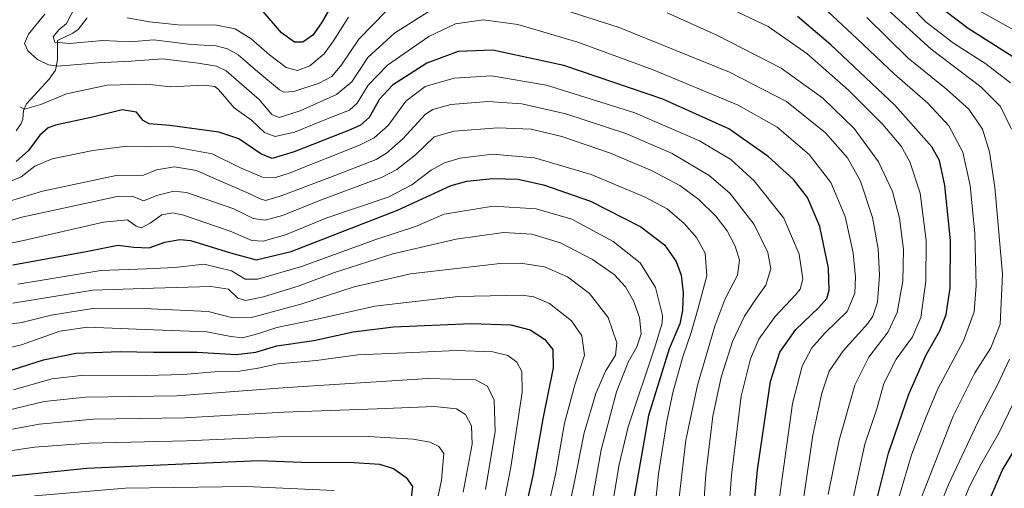
# Model space of a CAD drawing. Units: metres. Extents: x 613657 to 617089, y 4766391 to 4768762.
# Drawn here: x 615733 to 616057, y 4767525 to 4767680 of the extents above; entities that cross this region are included whole.
import ezdxf

# ---------------------------------------------------------------- set-up
doc = ezdxf.new("R2010")
doc.units = ezdxf.units.M
doc.header["$MEASUREMENT"] = 0
for name, color, linetype, lineweight in [('Corriente natural lineal', 142, 'Continuous', 13), ('Curva de nivel maestra', 36, 'Continuous', 30), ('Curva de nivel normal', 36, 'Continuous', 0)]:
    doc.layers.add(name, color=color, linetype=linetype, lineweight=lineweight)

# ---------------------------------------------------------------- blocks, each defined once
blk = doc.blocks.new('*U160')
at = {"layer": 'Curva de nivel normal', "color": 36, "linetype": 'Continuous', "lineweight": 0}
blk.add_polyline3d([(615731.95, 4767592.78, 980), (615759.2, 4767597.21, 980), (615774.27, 4767597.76, 980), (615783.53, 4767598.22, 980), (615793.28, 4767599.3, 980), (615802.24, 4767597.08, 980), (615806.75, 4767594.36, 980), (615810.93, 4767594.37, 980), (615825.34, 4767598.6, 980), (615849.81, 4767607.42, 980), (615862.8, 4767611.78, 980), (615872.32, 4767615.79, 980), (615888.46, 4767618.4, 980), (615902.62, 4767617.58, 980), (615914.29, 4767614.12, 980), (615927.96, 4767606.84, 980), (615936.8, 4767599.79, 980), (615941.93, 4767591.64, 980), (615944.18, 4767582.42, 980), (615944.09, 4767579.85, 980), (615941.74, 4767572.31, 980), (615932.84, 4767545.72, 980), (615929.95, 4767533.33, 980), (615925.21, 4767505.15, 980)], dxfattribs=at)
blk = doc.blocks.new('*U171')
at = {"layer": 'Curva de nivel normal', "color": 36, "linetype": 'Continuous', "lineweight": 0}
blk.add_polyline3d([(615727.28, 4767625.7, 955), (615733.01, 4767628.12, 955), (615737.51, 4767631.61, 955), (615743.19, 4767634.06, 955), (615756.57, 4767636.79, 955), (615767.95, 4767638.24, 955), (615773.95, 4767638.01, 955), (615782.61, 4767638.08, 955), (615795.95, 4767635.7, 955), (615805.28, 4767631.1, 955), (615812.46, 4767627.98, 955), (615816.76, 4767627.92, 955), (615821.29, 4767629.34, 955), (615844.39, 4767638.56, 955), (615849.2, 4767640.98, 955), (615853.83, 4767645.06, 955), (615859.63, 4767653.06, 955), (615866.03, 4767657.88, 955), (615875.62, 4767660.66, 955), (615887.89, 4767661.41, 955), (615906.03, 4767658.27, 955), (615935.08, 4767649.15, 955), (615956.35, 4767639.94, 955), (615966.72, 4767633.81, 955), (615974.4, 4767626.82, 955), (615984.1, 4767614.44, 955), (615989.2, 4767602.65, 955), (615990.42, 4767594.43, 955), (615989.46, 4767591.05, 955), (615988.13, 4767589.31, 955), (615981.26, 4767582.05, 955), (615975.93, 4767574.57, 955), (615973.12, 4767568.14, 955), (615970.13, 4767555.83, 955), (615966.92, 4767529.86, 955), (615964.06, 4767491.48, 955)], dxfattribs=at)
blk = doc.blocks.new('*U176')
at = {"layer": 'Curva de nivel normal', "color": 36, "linetype": 'Continuous', "lineweight": 0}
blk.add_polyline3d([(615730.28, 4767586.47, 985), (615756.61, 4767590.72, 985), (615776.61, 4767591.42, 985), (615795.56, 4767592, 985), (615801.31, 4767591.12, 985), (615804.34, 4767588.11, 985), (615806.89, 4767587.33, 985), (615812.8, 4767588.58, 985), (615824.58, 4767592.22, 985), (615836.19, 4767596.61, 985), (615855.42, 4767602.76, 985), (615876.29, 4767607.58, 985), (615891.88, 4767609.72, 985), (615901.11, 4767609.22, 985), (615910.56, 4767606.32, 985), (615921.13, 4767600.89, 985), (615928.26, 4767595.89, 985), (615932, 4767591.89, 985), (615934.64, 4767587.27, 985), (615936.64, 4767581.7, 985), (615937.13, 4767576.32, 985), (615935.75, 4767572.05, 985), (615932.9, 4767567.05, 985), (615929.01, 4767557.29, 985), (615924.04, 4767538.18, 985), (615917.01, 4767498.56, 985)], dxfattribs=at)
blk = doc.blocks.new('*U180')
at = {"layer": 'Curva de nivel normal', "color": 36, "linetype": 'Continuous', "lineweight": 0}
for points in [[(615750.84, 4767684.06, 935), (615747.92, 4767678.59, 935), (615745.39, 4767676.52, 935), (615743.54, 4767674.22, 935), (615744.08, 4767672.49, 935), (615748.9, 4767672.08, 935), (615759.95, 4767672.98, 935), (615768.87, 4767672.62, 935), (615776.65, 4767673.25, 935), (615788.96, 4767671.73, 935), (615797.17, 4767671.27, 935), (615800.95, 4767670.3, 935), (615804.5, 4767668.27, 935), (615810.89, 4767662.66, 935), (615818.07, 4767656.76, 935), (615819.52, 4767656.02, 935), (615822.78, 4767656.25, 935), (615831.15, 4767658.98, 935), (615835.3, 4767661.14, 935), (615838.5, 4767665.05, 935), (615844.22, 4767673.49, 935), (615853.36, 4767682.8, 935)], [(615945.74, 4767682.08, 935), (615962.3, 4767674.7, 935), (615983.21, 4767663.92, 935), (615996.98, 4767653.98, 935), (616007.28, 4767644.04, 935), (616015.31, 4767633.06, 935), (616019.89, 4767623.31, 935), (616022.17, 4767614.5, 935), (616023.53, 4767604.2, 935), (616023.32, 4767593.72, 935), (616021.47, 4767583.38, 935), (616018.51, 4767577.05, 935), (616012.08, 4767568.72, 935), (616007.48, 4767559.47, 935), (616002.31, 4767541.39, 935), (615998.75, 4767523.47, 935)]]:
    blk.add_polyline3d(points, dxfattribs=at)
blk = doc.blocks.new('*U183')
at = {"layer": 'Curva de nivel normal', "color": 36, "linetype": 'Continuous', "lineweight": 0}
blk.add_polyline3d([(616027.72, 4767518.05, 915), (616039.94, 4767549.24, 915), (616047.01, 4767563.52, 915), (616052.29, 4767571.77, 915), (616055.36, 4767579.6, 915), (616056.08, 4767596.08, 915), (616053.62, 4767624.64, 915), (616051.9, 4767636.36, 915), (616049.57, 4767643.81, 915), (616045.06, 4767650.39, 915), (616037.72, 4767656.99, 915), (616025.1, 4767667.21, 915), (616011.49, 4767680.56, 915)], dxfattribs=at)
blk = doc.blocks.new('*U184')
at = {"layer": 'Curva de nivel normal', "color": 36, "linetype": 'Continuous', "lineweight": 0}
blk.add_polyline3d([(615985.7, 4767694.74, 920), (616008.29, 4767673.53, 920), (616020.55, 4767661.91, 920), (616031.56, 4767652.32, 920), (616038.47, 4767644.89, 920), (616043.1, 4767636.19, 920), (616045.49, 4767625.24, 920), (616047.03, 4767609.4, 920), (616047.46, 4767592.35, 920), (616046.82, 4767583.6, 920), (616043.26, 4767574.02, 920), (616034.85, 4767558.28, 920), (616030.75, 4767548.44, 920), (616026.22, 4767536.54, 920), (616021.94, 4767522.02, 920)], dxfattribs=at)
blk = doc.blocks.new('*U191')
at = {"layer": 'Curva de nivel normal', "color": 36, "linetype": 'Continuous', "lineweight": 0}
blk.add_polyline3d([(615737.37, 4767522.96, 1030), (615767.39, 4767525.52, 1030), (615807.06, 4767526.05, 1030), (615836.05, 4767524.71, 1030)], dxfattribs=at)
blk = doc.blocks.new('*U198')
at = {"layer": 'Curva de nivel normal', "color": 36, "linetype": 'Continuous', "lineweight": 0}
blk.add_polyline3d([(615730.44, 4767557.94, 1005), (615743.08, 4767561.52, 1005), (615753.73, 4767562.76, 1005), (615774.22, 4767562.66, 1005), (615786.42, 4767562.96, 1005), (615796.71, 4767563.88, 1005), (615804.86, 4767564.12, 1005), (615811.02, 4767565.04, 1005), (615817.54, 4767566.46, 1005), (615830.25, 4767567.64, 1005), (615843.82, 4767569.4, 1005), (615859.56, 4767570.12, 1005), (615876.35, 4767570.87, 1005), (615888.28, 4767570.45, 1005), (615893.23, 4767569.24, 1005), (615896.22, 4767567.06, 1005), (615897.92, 4767563.91, 1005), (615897.93, 4767557.14, 1005), (615894.25, 4767532.43, 1005), (615885.06, 4767484.88, 1005)], dxfattribs=at)
blk = doc.blocks.new('*U207')
at = {"layer": 'Curva de nivel normal', "color": 36, "linetype": 'Continuous', "lineweight": 0}
blk.add_polyline3d([(615732.53, 4767651.2, 945), (615734.08, 4767650.42, 945), (615739.54, 4767651.96, 945), (615747.97, 4767655.45, 945), (615761.34, 4767658.29, 945), (615774.37, 4767658.61, 945), (615782.22, 4767657.76, 945), (615793.16, 4767658.33, 945), (615796.76, 4767657.91, 945), (615797.97, 4767656.85, 945), (615803.19, 4767650.82, 945), (615808.91, 4767646.73, 945), (615813.09, 4767642.7, 945), (615816.62, 4767641.4, 945), (615822.99, 4767642.76, 945), (615836, 4767648.09, 945), (615841.16, 4767650.07, 945), (615843.62, 4767652.32, 945), (615847.29, 4767658.34, 945), (615853.62, 4767664.94, 945), (615867.29, 4767674.29, 945), (615875.98, 4767678.48, 945), (615885.23, 4767679.77, 945), (615896.52, 4767678.28, 945), (615916.35, 4767672.48, 945), (615941.12, 4767663.31, 945), (615969.05, 4767651.72, 945), (615981.99, 4767644.45, 945), (615992.42, 4767635.48, 945), (615999.65, 4767626.26, 945), (616004.3, 4767615.04, 945), (616006.98, 4767603.06, 945), (616007.72, 4767595.06, 945), (616007.55, 4767589.8, 945), (616004.93, 4767583.72, 945), (615997.73, 4767576.72, 945), (615993.39, 4767571.72, 945), (615990.19, 4767565.72, 945), (615986.98, 4767553.38, 945), (615982.69, 4767522.4, 945)], dxfattribs=at)
blk = doc.blocks.new('*U208')
at = {"layer": 'Curva de nivel normal', "color": 36, "linetype": 'Continuous', "lineweight": 0}
blk.add_polyline3d([(615722.11, 4767611.5, 965), (615733.28, 4767614.83, 965), (615749.45, 4767618.32, 965), (615764.61, 4767621.65, 965), (615769.61, 4767621.7, 965), (615773.3, 4767620.18, 965), (615778.01, 4767622.03, 965), (615783.29, 4767623.33, 965), (615787.4, 4767622.96, 965), (615803.03, 4767617.58, 965), (615809.44, 4767614.4, 965), (615813.4, 4767613.82, 965), (615819.03, 4767615.37, 965), (615831.62, 4767620.42, 965), (615851.9, 4767627.94, 965), (615856.72, 4767630.51, 965), (615862.86, 4767635.4, 965), (615868.96, 4767641.25, 965), (615875.62, 4767643.19, 965), (615889.96, 4767644.27, 965), (615900.96, 4767643.78, 965), (615911.01, 4767641.41, 965), (615926.74, 4767636.06, 965), (615940.58, 4767630.23, 965), (615949.84, 4767625.24, 965), (615956.18, 4767620.6, 965), (615961.75, 4767615.18, 965), (615965.52, 4767610.28, 965), (615968.13, 4767605.23, 965), (615969.5, 4767600.6, 965), (615968.92, 4767595.68, 965), (615964.76, 4767587.68, 965), (615961.37, 4767578.85, 965), (615955.71, 4767559.46, 965), (615951.86, 4767541.33, 965), (615949.68, 4767522.42, 965)], dxfattribs=at)
blk = doc.blocks.new('*U226')
at = {"layer": 'Curva de nivel normal', "color": 36, "linetype": 'Continuous', "lineweight": 0}
blk.add_polyline3d([(615729.19, 4767620.08, 960), (615740.01, 4767623.34, 960), (615764.28, 4767628.54, 960), (615773.28, 4767628.66, 960), (615777.56, 4767630.35, 960), (615783.47, 4767631.34, 960), (615790.79, 4767630.23, 960), (615796.94, 4767627.41, 960), (615807.36, 4767622.94, 960), (615811.68, 4767620.82, 960), (615813.42, 4767620.25, 960), (615818.29, 4767621.7, 960), (615834.62, 4767627.93, 960), (615849.86, 4767633.82, 960), (615853.33, 4767635.85, 960), (615858.71, 4767640.65, 960), (615866.14, 4767648.73, 960), (615868.6, 4767650.33, 960), (615874.46, 4767651.93, 960), (615886.63, 4767652.9, 960), (615897.88, 4767652.1, 960), (615912.34, 4767648.8, 960), (615932.07, 4767642.33, 960), (615947.39, 4767635.78, 960), (615959.51, 4767628.58, 960), (615966.34, 4767622.67, 960), (615974.32, 4767612.38, 960), (615978.9, 4767603.17, 960), (615979.8, 4767597.75, 960), (615978.18, 4767592.38, 960), (615974.9, 4767587.81, 960), (615971.22, 4767582.19, 960), (615967.28, 4767573.86, 960), (615963.5, 4767562.11, 960), (615960.79, 4767549.23, 960), (615958.49, 4767530.14, 960), (615956.52, 4767500.82, 960)], dxfattribs=at)
blk = doc.blocks.new('*U229')
at = {"layer": 'Curva de nivel normal', "color": 36, "linetype": 'Continuous', "lineweight": 0}
for points in [[(615767.95, 4767680.44, 930), (615775.28, 4767679.16, 930), (615784.61, 4767678.17, 930), (615797.28, 4767678.04, 930), (615803.51, 4767676.82, 930), (615808.79, 4767673.57, 930), (615814.78, 4767668.29, 930), (615820.26, 4767664.11, 930), (615824.05, 4767663.09, 930), (615828.02, 4767664.65, 930), (615832.74, 4767668.63, 930), (615835.9, 4767672.87, 930), (615840.83, 4767680.73, 930)], [(615964.65, 4767684.42, 930), (615979.02, 4767677.68, 930), (615991.73, 4767668.75, 930), (616005.37, 4767656.69, 930), (616016.68, 4767645.36, 930), (616022.72, 4767638.18, 930), (616025.67, 4767633.01, 930), (616029, 4767622.75, 930), (616031.01, 4767607.11, 930), (616030.9, 4767593.73, 930), (616029.27, 4767581.72, 930), (616026.5, 4767575.38, 930), (616021.1, 4767568.05, 930), (616017.04, 4767560.04, 930), (616014.74, 4767551.67, 930), (616010.81, 4767540.04, 930), (616006.08, 4767518.19, 930)]]:
    blk.add_polyline3d(points, dxfattribs=at)
blk = doc.blocks.new('*U233')
at = {"layer": 'Curva de nivel normal', "color": 36, "linetype": 'Continuous', "lineweight": 0}
blk.add_polyline3d([(615721.95, 4767578.52, 990), (615733.19, 4767580.15, 990), (615742.92, 4767582.55, 990), (615757.26, 4767584.82, 990), (615775.86, 4767584.62, 990), (615794.61, 4767583.77, 990), (615802.74, 4767581.65, 990), (615808.81, 4767581.76, 990), (615825.08, 4767586.17, 990), (615842.61, 4767591.82, 990), (615861.24, 4767596.12, 990), (615890.71, 4767599.49, 990), (615897.45, 4767599.61, 990), (615905.29, 4767598.47, 990), (615912.94, 4767595.2, 990), (615920.15, 4767589.65, 990), (615926.27, 4767581.72, 990), (615929.17, 4767573.38, 990), (615928.73, 4767569.38, 990), (615925.46, 4767564.05, 990), (615922.26, 4767556.72, 990), (615918.41, 4767543.72, 990), (615915.23, 4767527.71, 990), (615911.54, 4767510.7, 990)], dxfattribs=at)
blk = doc.blocks.new('*U234')
at = {"layer": 'Curva de nivel normal', "color": 36, "linetype": 'Continuous', "lineweight": 0}
blk.add_polyline3d([(615720.94, 4767549.35, 1010), (615740.62, 4767554.05, 1010), (615754.22, 4767555.54, 1010), (615784.32, 4767555.96, 1010), (615820.76, 4767558.74, 1010), (615867.02, 4767561.66, 1010), (615882.6, 4767561.22, 1010), (615886.53, 4767559.18, 1010), (615888.8, 4767554.52, 1010), (615889.1, 4767544.03, 1010), (615885.89, 4767525.05, 1010)], dxfattribs=at)
blk = doc.blocks.new('*U237')
at = {"layer": 'Curva de nivel normal', "color": 36, "linetype": 'Continuous', "lineweight": 0}
for points in [[(616042.75, 4767519.95, 905), (616045.28, 4767526.07, 905), (616048.95, 4767533.36, 905), (616055.08, 4767543.88, 905), (616067.3, 4767569.37, 905)], [(616058.75, 4767659.1, 905), (616050.63, 4767665.35, 905), (616039.98, 4767672.1, 905), (616030.99, 4767679.06, 905), (616019.52, 4767690.94, 905)]]:
    blk.add_polyline3d(points, dxfattribs=at)
blk = doc.blocks.new('*U238')
at = {"layer": 'Curva de nivel normal', "color": 36, "linetype": 'Continuous', "lineweight": 0}
for points in [[(616012.38, 4767688.74, 910), (616032.67, 4767670.14, 910), (616049.02, 4767657.78, 910), (616055.5, 4767651.27, 910), (616059.05, 4767643.84, 910)], [(616058.48, 4767567.98, 910), (616054.63, 4767559.75, 910), (616048.11, 4767547.47, 910), (616038.35, 4767526.72, 910), (616033.44, 4767514.4, 910)]]:
    blk.add_polyline3d(points, dxfattribs=at)
blk = doc.blocks.new('*U242')
at = {"layer": 'Curva de nivel normal', "color": 36, "linetype": 'Continuous', "lineweight": 0}
blk.add_polyline3d([(615721.12, 4767543.29, 1015), (615738.98, 4767546.62, 1015), (615756.79, 4767548.3, 1015), (615786.95, 4767548.72, 1015), (615819.52, 4767550.52, 1015), (615850.26, 4767551.62, 1015), (615869.14, 4767552.43, 1015), (615876.4, 4767551.65, 1015), (615879.28, 4767549.76, 1015), (615881.3, 4767546.08, 1015), (615881.52, 4767540.02, 1015), (615878.52, 4767524.24, 1015)], dxfattribs=at)
blk = doc.blocks.new('*U249')
at = {"layer": 'Curva de nivel normal', "color": 36, "linetype": 'Continuous', "lineweight": 0}
blk.add_polyline3d([(615719.91, 4767569.68, 995), (615733.1, 4767572.78, 995), (615745.77, 4767577.2, 995), (615754.9, 4767578.58, 995), (615773.77, 4767577.77, 995), (615794.13, 4767577.02, 995), (615802.01, 4767575.45, 995), (615805.86, 4767575.09, 995), (615811.25, 4767576.47, 995), (615817.25, 4767578.44, 995), (615830.01, 4767581.07, 995), (615849.46, 4767585.52, 995), (615876.91, 4767588.64, 995), (615898.02, 4767589.12, 995), (615901.87, 4767588.61, 995), (615906.93, 4767586.39, 995), (615914.22, 4767580.7, 995), (615917.66, 4767575.75, 995), (615918.52, 4767569.35, 995), (615915.28, 4767559.58, 995), (615911.94, 4767546.97, 995), (615909.07, 4767530.54, 995), (615905.08, 4767513, 995)], dxfattribs=at)
blk = doc.blocks.new('*U251')
at = {"layer": 'Curva de nivel normal', "color": 36, "linetype": 'Continuous', "lineweight": 0}
blk.add_polyline3d([(615723.37, 4767536.97, 1020), (615737.38, 4767538.98, 1020), (615755.28, 4767540.38, 1020), (615787.42, 4767541.1, 1020), (615817.49, 4767542.49, 1020), (615847.42, 4767542.57, 1020), (615862.07, 4767541.71, 1020), (615867.64, 4767540.68, 1020), (615870.51, 4767539.27, 1020), (615872.2, 4767536.96, 1020), (615871.37, 4767528.13, 1020), (615865.29, 4767499.04, 1020)], dxfattribs=at)
blk = doc.blocks.new('*U252')
at = {"layer": 'Curva de nivel normal', "color": 36, "linetype": 'Continuous', "lineweight": 0}
blk.add_polyline3d([(616061.71, 4767675.47, 895), (616047.39, 4767683.48, 895)], dxfattribs=at)
blk = doc.blocks.new('*U259')
at = {"layer": 'Curva de nivel maestra', "color": 36, "linetype": 'Continuous', "lineweight": 30}
for points in [[(616014.06, 4767519.05, 925), (616018.62, 4767537.09, 925), (616025.24, 4767556.54, 925), (616031.05, 4767569.42, 925), (616035.46, 4767577.38, 925), (616037.55, 4767582.72, 925), (616038.87, 4767591.41, 925), (616038.98, 4767607.1, 925), (616037.18, 4767625.27, 925), (616035.42, 4767633.5, 925), (616032.9, 4767637.98, 925), (616020.66, 4767651.75, 925), (615999.64, 4767671.62, 925), (615988.63, 4767680.97, 925)], [(615836.36, 4767686.73, 925), (615831.9, 4767678.82, 925), (615829.04, 4767674.77, 925), (615825.72, 4767672.5, 925), (615823.01, 4767672.48, 925), (615818.68, 4767675.57, 925), (615812.65, 4767682.58, 925)]]:
    blk.add_polyline3d(points, dxfattribs=at)
blk = doc.blocks.new('*U260')
at = {"layer": 'Curva de nivel maestra', "color": 36, "linetype": 'Continuous', "lineweight": 30}
blk.add_polyline3d([(615970.91, 4767483.21, 950), (615975.51, 4767531.51, 950), (615979.77, 4767560.72, 950), (615982.76, 4767570.31, 950), (615988.06, 4767577.76, 950), (615995.54, 4767584.98, 950), (615998.26, 4767588.05, 950), (615999.05, 4767590.75, 950), (615998.87, 4767597.99, 950), (615996.03, 4767611.69, 950), (615991.92, 4767621.32, 950), (615987.26, 4767627.25, 950), (615979.02, 4767634.78, 950), (615966.04, 4767643.95, 950), (615944.29, 4767653.68, 950), (615911.73, 4767664.82, 950), (615888.34, 4767669.82, 950), (615876.87, 4767669.38, 950), (615866.58, 4767665.5, 950), (615855.29, 4767658.32, 950), (615850.96, 4767653.71, 950), (615847.62, 4767647.61, 950), (615844.78, 4767645.1, 950), (615841.29, 4767643.53, 950), (615822.95, 4767636.29, 950), (615815.61, 4767634.17, 950), (615811.95, 4767635.64, 950), (615804.66, 4767640.64, 950), (615798.05, 4767642.77, 950), (615781.93, 4767645.04, 950), (615775.16, 4767645.61, 950), (615773.24, 4767646.64, 950), (615770.96, 4767649.38, 950), (615766.28, 4767650.21, 950), (615756.46, 4767647.81, 950), (615744.33, 4767645.11, 950), (615741.91, 4767644.2, 950), (615739.13, 4767641.84, 950), (615735.48, 4767636.75, 950), (615731.39, 4767633.13, 950)], dxfattribs=at)
blk = doc.blocks.new('*U262')
at = {"layer": 'Curva de nivel maestra', "color": 36, "linetype": 'Continuous', "lineweight": 30}
blk.add_polyline3d([(615617.42, 4767525.44, 1025), (615625.47, 4767527.23, 1025), (615638.87, 4767527.94, 1025), (615647, 4767528.54, 1025), (615659.38, 4767531.82, 1025), (615666.72, 4767532.91, 1025), (615675.1, 4767532.54, 1025), (615689.9, 4767531.8, 1025), (615707, 4767529.32, 1025), (615725.61, 4767529.11, 1025), (615754.61, 4767532.15, 1025), (615788.61, 4767533.63, 1025), (615811.28, 4767534.59, 1025), (615825.28, 4767534.13, 1025), (615842.62, 4767533.98, 1025), (615851.01, 4767533.41, 1025), (615855.64, 4767531.98, 1025), (615859.73, 4767529.02, 1025), (615861.83, 4767526.02, 1025), (615860.71, 4767515.66, 1025)], dxfattribs=at)
blk = doc.blocks.new('*U267')
at = {"layer": 'Curva de nivel maestra', "color": 36, "linetype": 'Continuous', "lineweight": 30}
blk.add_polyline3d([(615730.24, 4767599.15, 975), (615753.88, 4767603.36, 975), (615764.8, 4767605.54, 975), (615770.07, 4767604.89, 975), (615775.17, 4767604.74, 975), (615780.37, 4767606.58, 975), (615785.29, 4767607.47, 975), (615788.79, 4767607.15, 975), (615801.89, 4767603.01, 975), (615810.35, 4767600.72, 975), (615821.89, 4767603.45, 975), (615837.72, 4767609.7, 975), (615856.9, 4767617.15, 975), (615874.62, 4767625.23, 975), (615879.72, 4767626.63, 975), (615888.2, 4767627.54, 975), (615896.6, 4767627.32, 975), (615905.05, 4767625.48, 975), (615920.48, 4767620.03, 975), (615937.05, 4767611.61, 975), (615944.79, 4767605.67, 975), (615948.64, 4767600.2, 975), (615950.38, 4767595.68, 975), (615951.02, 4767589.96, 975), (615950.76, 4767584.02, 975), (615949.88, 4767579.71, 975), (615946.42, 4767571.38, 975), (615939.62, 4767549.46, 975), (615934.7, 4767522.05, 975)], dxfattribs=at)
blk = doc.blocks.new('*U270')
at = {"layer": 'Curva de nivel maestra', "color": 36, "linetype": 'Continuous', "lineweight": 30}
blk.add_polyline3d([(615727.68, 4767563.78, 1000), (615740.36, 4767567.84, 1000), (615751, 4767570.04, 1000), (615765.61, 4767570.5, 1000), (615776.61, 4767570.32, 1000), (615790.95, 4767570.36, 1000), (615803.76, 4767569.53, 1000), (615810.29, 4767570.33, 1000), (615817.19, 4767572.43, 1000), (615829.39, 4767574.2, 1000), (615842.29, 4767577.08, 1000), (615855.63, 4767578.67, 1000), (615881.22, 4767579.74, 1000), (615894.22, 4767579.39, 1000), (615900.63, 4767577.72, 1000), (615905.38, 4767574.56, 1000), (615908.06, 4767571.16, 1000), (615908.2, 4767565.12, 1000), (615904.74, 4767548.36, 1000), (615901.48, 4767529.65, 1000), (615897.13, 4767510.11, 1000)], dxfattribs=at)
blk = doc.blocks.new('*U271')
at = {"layer": 'Curva de nivel maestra', "color": 36, "linetype": 'Continuous', "lineweight": 30}
for points in [[(616047.53, 4767511.64, 900), (616056.08, 4767531.54, 900), (616061.42, 4767540.22, 900)], [(616065.21, 4767663.97, 900), (616044.86, 4767676.95, 900), (616030.39, 4767688.1, 900)]]:
    blk.add_polyline3d(points, dxfattribs=at)

msp = doc.modelspace()

# ---------------------------------------------------------------- linework, layer by layer
at = {"layer": 'Corriente natural lineal', "color": 142, "linetype": 'Continuous', "lineweight": 13}
msp.add_polyline3d([(615754.72, 4767680.53, 932.94), (615751.78, 4767676.69, 934.31), (615750.06, 4767675.42, 934.45), (615747.53, 4767674.21, 934.14), (615745, 4767673, 934.58), (615744.99, 4767669.81, 936.52), (615744.98, 4767666.62, 938.51), (615744.29, 4767663.26, 940.66), (615742.29, 4767660.33, 941.67), (615739.78, 4767657.6, 942.33), (615737.27, 4767654.88, 942.18), (615734.77, 4767652.16, 943.96), (615733.81, 4767650, 945.78), (615733.61, 4767647.08, 947.08), (615733.05, 4767645.7, 947.43), (615731.33, 4767643.23, 947.57)], dxfattribs=at)
at = {"layer": 'Curva de nivel normal', "color": 36, "linetype": 'Continuous', "lineweight": 0}
for points in [[(615740.82, 4767681.64, 940), (615735.48, 4767675.06, 940), (615734.08, 4767672, 940), (615735.25, 4767669.62, 940), (615738.38, 4767666.75, 940), (615742.07, 4767664.97, 940), (615745.07, 4767664.58, 940), (615758.28, 4767665.63, 940), (615769.22, 4767666.2, 940), (615779.54, 4767666.96, 940), (615791.28, 4767665.6, 940), (615797.29, 4767664.59, 940), (615800.46, 4767663.05, 940), (615811.34, 4767653.61, 940), (615815.52, 4767648.6, 940), (615818.01, 4767647.7, 940), (615824.92, 4767649.86, 940), (615836.82, 4767655.22, 940), (615841.88, 4767659.44, 940), (615847.13, 4767667.4, 940), (615855.98, 4767675.39, 940), (615872.37, 4767685.88, 940)], [(615901.36, 4767686.5, 940), (615929.89, 4767677.27, 940), (615966.23, 4767662.56, 940), (615985.04, 4767652.9, 940), (615997.87, 4767642.57, 940), (616005.14, 4767634.35, 940), (616009.4, 4767626.68, 940), (616013.32, 4767614.72, 940), (616015.17, 4767604.42, 940), (616015.6, 4767595.73, 940), (616014.93, 4767586.81, 940), (616013.45, 4767582.2, 940), (616011.79, 4767579.76, 940), (616003.62, 4767570.81, 940), (615999.08, 4767564.05, 940), (615996.6, 4767556.79, 940), (615993.67, 4767543.02, 940), (615990.28, 4767519.73, 940)], [(615723.97, 4767605.09, 970), (615734.8, 4767607.31, 970), (615760.11, 4767613.21, 970), (615767.99, 4767613.97, 970), (615770.85, 4767611.8, 970), (615772.63, 4767611.35, 970), (615775.45, 4767612.83, 970), (615779.28, 4767615.62, 970), (615782.8, 4767616.28, 970), (615786.17, 4767615.61, 970), (615801.84, 4767610.22, 970), (615808.93, 4767607.16, 970), (615812.67, 4767606.92, 970), (615820.04, 4767608.98, 970), (615833.7, 4767614.57, 970), (615853.8, 4767621.42, 970), (615861.66, 4767625.46, 970), (615868, 4767630.34, 970), (615872.44, 4767632.68, 970), (615877.59, 4767634.27, 970), (615888.16, 4767635.58, 970), (615901.99, 4767634.41, 970), (615920.69, 4767628.82, 970), (615938.51, 4767621.42, 970), (615945.7, 4767617.51, 970), (615951.31, 4767612.74, 970), (615955.36, 4767608.12, 970), (615958.19, 4767602.95, 970), (615958.8, 4767595.52, 970), (615955.92, 4767584.88, 970), (615953.66, 4767576.76, 970), (615950.91, 4767568.82, 970), (615947.73, 4767557.43, 970), (615945.58, 4767547.62, 970), (615942.91, 4767530.28, 970), (615941.03, 4767511.94, 970)]]:
    msp.add_polyline3d(points, dxfattribs=at)

# ---------------------------------------------------------------- block references
at = {"layer": 'Curva de nivel maestra', "color": 36, "linetype": 'Continuous', "lineweight": 30}
for name in ['*U262', '*U260', '*U267', '*U270', '*U271', '*U259']:
    msp.add_blockref(name, (0, 0), dxfattribs=at)
at = {"layer": 'Curva de nivel normal', "color": 36, "linetype": 'Continuous', "lineweight": 0}
for name in ['*U251', '*U191', '*U180', '*U207', '*U171', '*U226', '*U208', '*U160', '*U176', '*U233', '*U249', '*U198', '*U234', '*U242', '*U252', '*U237', '*U238', '*U183', '*U184', '*U229']:
    msp.add_blockref(name, (0, 0), dxfattribs=at)

doc.saveas('drawing.dxf')
